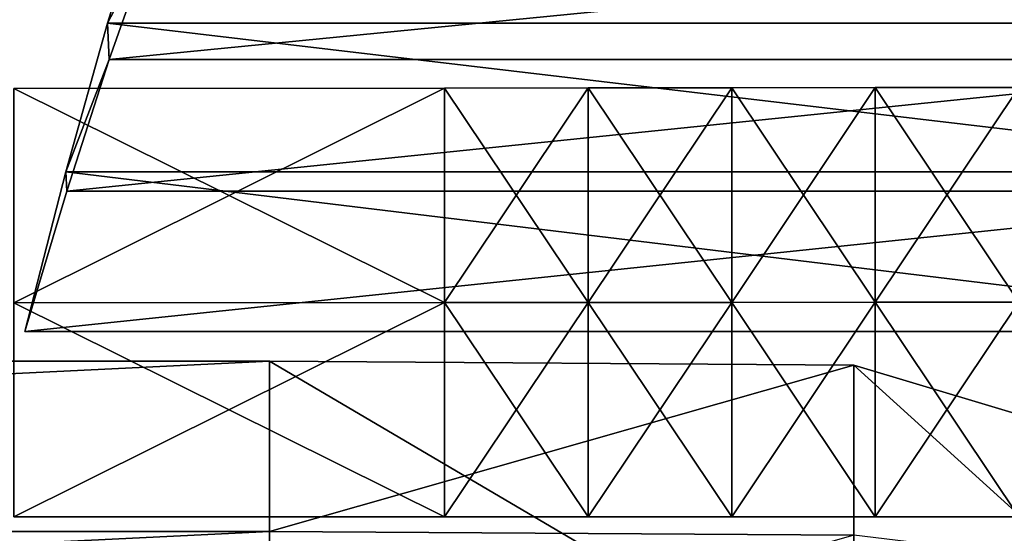
# Model space of a CAD drawing. Units: metres. Extents: x -112 to 112, y -76 to 76.
# Drawn here: x 30 to 47, y 15 to 24 of the extents above; entities that cross this region are included whole.
import ezdxf

# ---------------------------------------------------------------- set-up
doc = ezdxf.new("R2010")
doc.units = ezdxf.units.M

msp = doc.modelspace()

# ---------------------------------------------------------------- linework, layer by layer
for points in [[(52.79847, 23.59528, -17.601618), (31.366386, 23.595268, -17.601618), (32.094799, 25.939381, -19.003782)], [(31.366386, 23.595268, -17.601618), (32.130077, 25.048439, -21.43244), (32.094799, 25.939381, -19.003782)], [(52.79847, 23.59528, -17.601618), (32.094799, 25.939381, -19.003782), (52.504074, 25.939388, -19.003782)], [(31.366386, 23.595268, -17.601618), (31.391373, 22.964249, -20.244894), (32.130077, 25.048439, -21.43244)], [(31.391373, 22.964249, -20.244894), (52.823463, 22.964249, -20.244894), (52.539352, 25.048439, -21.43244)], [(31.391373, 22.964249, -20.244894), (52.539352, 25.048439, -21.43244), (32.130077, 25.048439, -21.43244)], [(53.101665, 21.027599, -16.472788), (30.647049, 21.027599, -16.472788), (31.366386, 23.595268, -17.601618)], [(30.647049, 21.027599, -16.472788), (31.391373, 22.964249, -20.244894), (31.366386, 23.595268, -17.601618)], [(53.101665, 21.027599, -16.472788), (31.366386, 23.595268, -17.601618), (52.79847, 23.59528, -17.601618)], [(30.647049, 21.027599, -16.472788), (30.660229, 20.694725, -19.301126), (31.391373, 22.964249, -20.244894)], [(30.660229, 20.694725, -19.301126), (53.114845, 20.694725, -19.301126), (52.823463, 22.964249, -20.244894)], [(30.660229, 20.694725, -19.301126), (52.823463, 22.964249, -20.244894), (31.391373, 22.964249, -20.244894)], [(29.746712, 18.766178, -13.25199), (29.746712, 22.465317, -16.086119), (37.184212, 22.473019, -16.086119)], [(29.746712, 18.766178, -13.25199), (37.184212, 22.473019, -16.086119), (37.184212, 18.770027, -13.25199)], [(29.746712, 22.465317, -16.086119), (37.184212, 18.770027, -18.920248), (37.184212, 22.473019, -16.086119)], [(29.746712, 22.465317, -16.086119), (29.746712, 18.766178, -18.920248), (37.184212, 18.770027, -18.920248)], [(37.184212, 18.770027, -13.25199), (37.184212, 22.473019, -16.086119), (39.663391, 22.475559, -16.086119)], [(37.184212, 18.770027, -13.25199), (39.663391, 22.475559, -16.086119), (39.663391, 18.771263, -13.25199)], [(37.184212, 22.473019, -16.086119), (39.663391, 18.771263, -18.920248), (39.663391, 22.475559, -16.086119)], [(37.184212, 22.473019, -16.086119), (37.184212, 18.770027, -18.920248), (39.663391, 18.771263, -18.920248)], [(39.663391, 18.771263, -13.25199), (39.663391, 22.475559, -16.086119), (42.142532, 22.478172, -16.086119)], [(39.663391, 18.771263, -13.25199), (42.142532, 22.478172, -16.086119), (42.142532, 18.772572, -13.25199)], [(39.663391, 22.475559, -16.086119), (42.142532, 18.772572, -18.920248), (42.142532, 22.478172, -16.086119)], [(39.663391, 22.475559, -16.086119), (39.663391, 18.771263, -18.920248), (42.142532, 18.772572, -18.920248)], [(42.142532, 18.772572, -13.25199), (42.142532, 22.478172, -16.086119), (44.621712, 22.480717, -16.086119)], [(42.142532, 18.772572, -13.25199), (44.621712, 22.480717, -16.086119), (44.621712, 18.773804, -13.25199)], [(42.142532, 22.478172, -16.086119), (44.621712, 18.773804, -18.920248), (44.621712, 22.480717, -16.086119)], [(42.142532, 22.478172, -16.086119), (42.142532, 18.772572, -18.920248), (44.621712, 18.773804, -18.920248)], [(44.621712, 18.773804, -13.25199), (44.621712, 22.480717, -16.086119), (47.100891, 22.483257, -16.086119)], [(44.621712, 18.773804, -13.25199), (47.100891, 22.483257, -16.086119), (47.100891, 18.775112, -13.25199)], [(44.621712, 22.480717, -16.086119), (47.100891, 18.775112, -18.920248), (47.100891, 22.483257, -16.086119)], [(44.621712, 22.480717, -16.086119), (44.621712, 18.773804, -18.920248), (47.100891, 18.775112, -18.920248)], [(53.412407, 18.268829, -15.65079), (29.93536, 18.268829, -15.65079), (30.647049, 21.027599, -16.472788)], [(29.93536, 18.268829, -15.65079), (30.660229, 20.694725, -19.301126), (30.647049, 21.027599, -16.472788)], [(53.412407, 18.268829, -15.65079), (30.647049, 21.027599, -16.472788), (53.101665, 21.027599, -16.472788)], [(29.93536, 18.268829, -15.65079), (29.93536, 18.268829, -18.628553), (30.660229, 20.694725, -19.301126)], [(29.93536, 18.268829, -18.628553), (53.412407, 18.268829, -18.628553), (53.114845, 20.694725, -19.301126)], [(29.93536, 18.268829, -18.628553), (53.114845, 20.694725, -19.301126), (30.660229, 20.694725, -19.301126)], [(29.746712, 18.766178, -18.920248), (37.184212, 15.066967, -19.804869), (37.184212, 18.770027, -18.920248)], [(29.746712, 15.066967, -12.36737), (29.746712, 18.766178, -13.25199), (37.184212, 18.770027, -13.25199)], [(29.746712, 15.066967, -12.36737), (37.184212, 18.770027, -13.25199), (37.184212, 15.066967, -12.36737)], [(29.746712, 18.766178, -18.920248), (29.746712, 15.066967, -19.804869), (37.184212, 15.066967, -19.804869)], [(37.184212, 18.770027, -18.920248), (39.663391, 15.066967, -19.804869), (39.663391, 18.771263, -18.920248)], [(37.184212, 15.066967, -12.36737), (37.184212, 18.770027, -13.25199), (39.663391, 18.771263, -13.25199)], [(37.184212, 15.066967, -12.36737), (39.663391, 18.771263, -13.25199), (39.663391, 15.066967, -12.36737)], [(37.184212, 18.770027, -18.920248), (37.184212, 15.066967, -19.804869), (39.663391, 15.066967, -19.804869)], [(39.663391, 18.771263, -18.920248), (42.142532, 15.066967, -19.804869), (42.142532, 18.772572, -18.920248)], [(39.663391, 15.066967, -12.36737), (39.663391, 18.771263, -13.25199), (42.142532, 18.772572, -13.25199)], [(39.663391, 15.066967, -12.36737), (42.142532, 18.772572, -13.25199), (42.142532, 15.066967, -12.36737)], [(39.663391, 18.771263, -18.920248), (39.663391, 15.066967, -19.804869), (42.142532, 15.066967, -19.804869)], [(42.142532, 18.772572, -18.920248), (44.621712, 15.066967, -19.804869), (44.621712, 18.773804, -18.920248)], [(42.142532, 15.066967, -12.36737), (42.142532, 18.772572, -13.25199), (44.621712, 18.773804, -13.25199)], [(42.142532, 15.066967, -12.36737), (44.621712, 18.773804, -13.25199), (44.621712, 15.066967, -12.36737)], [(42.142532, 18.772572, -18.920248), (42.142532, 15.066967, -19.804869), (44.621712, 15.066967, -19.804869)], [(44.621712, 18.773804, -18.920248), (47.100891, 15.066967, -19.804869), (47.100891, 18.775112, -18.920248)], [(44.621712, 15.066967, -12.36737), (44.621712, 18.773804, -13.25199), (47.100891, 18.775112, -13.25199)], [(44.621712, 15.066967, -12.36737), (47.100891, 18.775112, -13.25199), (47.100891, 15.066967, -12.36737)], [(44.621712, 18.773804, -18.920248), (44.621712, 15.066967, -19.804869), (47.100891, 15.066967, -19.804869)], [(29.93536, 18.268829, -18.628553), (29.93536, 18.268829, -15.65079), (53.412407, 18.268829, -15.65079)], [(53.412407, 18.268829, -15.65079), (53.412407, 18.268829, -18.628553), (29.93536, 18.268829, -18.628553)], [(-26.371719, 14.814209, -19.034014), (-26.371719, 17.758545, -19.034014), (34.161457, 17.758545, -19.034014)], [(-26.371719, 14.814209, -19.034014), (34.161457, 17.758545, -19.034014), (34.161457, 14.814209, -19.034014)], [(-26.371719, 17.758545, -19.034014), (-26.371719, 11.869785, -25.480417), (34.161457, 11.869785, -25.480417)], [(-26.371719, 17.758545, -19.034014), (34.161457, 11.869785, -25.480417), (34.161457, 17.758545, -19.034014)], [(34.161457, 14.814209, -19.034014), (34.161457, 17.758545, -19.034014), (44.250317, 17.686398, -19.047182)], [(34.161457, 17.758545, -19.034014), (34.161457, 11.869785, -25.480417), (44.250317, 11.821686, -25.467249)], [(34.161457, 17.758545, -19.034014), (44.250317, 11.821686, -25.467249), (44.250317, 17.686398, -19.047182)], [(34.161457, 14.814209, -19.034014), (44.250317, 17.686398, -19.047182), (44.250317, 14.754044, -19.047182)], [(44.250317, 14.754044, -19.047182), (44.250317, 17.686398, -19.047182), (60.701698, 12.760067, -11.024581)], [(44.250317, 17.686398, -19.047182), (44.250317, 11.821686, -25.467249), (54.339188, 8.537472, -17.444647)], [(44.250317, 17.686398, -19.047182), (54.339188, 8.537472, -17.444647), (60.701698, 12.760067, -11.024581)], [(29.746712, 15.066967, -19.804869), (29.746712, 15.066967, -16.086119), (37.184212, 15.066967, -16.086119)], [(29.746712, 15.066967, -19.804869), (37.184212, 15.066967, -16.086119), (37.184212, 15.066967, -19.804869)], [(29.746712, 15.066967, -16.086119), (29.746712, 15.066967, -12.36737), (37.184212, 15.066967, -12.36737)], [(29.746712, 15.066967, -16.086119), (37.184212, 15.066967, -12.36737), (37.184212, 15.066967, -16.086119)], [(37.184212, 15.066967, -19.804869), (37.184212, 15.066967, -16.086119), (39.663391, 15.066967, -16.086119)], [(37.184212, 15.066967, -19.804869), (39.663391, 15.066967, -16.086119), (39.663391, 15.066967, -19.804869)], [(37.184212, 15.066967, -16.086119), (37.184212, 15.066967, -12.36737), (39.663391, 15.066967, -12.36737)], [(37.184212, 15.066967, -16.086119), (39.663391, 15.066967, -12.36737), (39.663391, 15.066967, -16.086119)], [(39.663391, 15.066967, -19.804869), (39.663391, 15.066967, -16.086119), (42.142532, 15.066967, -16.086119)], [(39.663391, 15.066967, -19.804869), (42.142532, 15.066967, -16.086119), (42.142532, 15.066967, -19.804869)], [(39.663391, 15.066967, -16.086119), (39.663391, 15.066967, -12.36737), (42.142532, 15.066967, -12.36737)], [(39.663391, 15.066967, -16.086119), (42.142532, 15.066967, -12.36737), (42.142532, 15.066967, -16.086119)], [(42.142532, 15.066967, -19.804869), (42.142532, 15.066967, -16.086119), (44.621712, 15.066967, -16.086119)], [(42.142532, 15.066967, -19.804869), (44.621712, 15.066967, -16.086119), (44.621712, 15.066967, -19.804869)], [(42.142532, 15.066967, -16.086119), (42.142532, 15.066967, -12.36737), (44.621712, 15.066967, -12.36737)], [(42.142532, 15.066967, -16.086119), (44.621712, 15.066967, -12.36737), (44.621712, 15.066967, -16.086119)], [(44.621712, 15.066967, -19.804869), (44.621712, 15.066967, -16.086119), (47.100891, 15.066967, -16.086119)], [(44.621712, 15.066967, -19.804869), (47.100891, 15.066967, -16.086119), (47.100891, 15.066967, -19.804869)], [(44.621712, 15.066967, -16.086119), (44.621712, 15.066967, -12.36737), (47.100891, 15.066967, -12.36737)], [(44.621712, 15.066967, -16.086119), (47.100891, 15.066967, -12.36737), (47.100891, 15.066967, -16.086119)], [(-26.371719, 11.869785, -22.257215), (-26.371719, 14.814209, -19.034014), (34.161457, 14.814209, -19.034014)], [(-26.371719, 11.869785, -22.257215), (34.161457, 14.814209, -19.034014), (34.161457, 11.869785, -22.257215)], [(34.161457, 11.869785, -22.257215), (34.161457, 14.814209, -19.034014), (44.250317, 14.754044, -19.047182)]]:
    msp.add_3dface(points)

doc.saveas('drawing.dxf')
